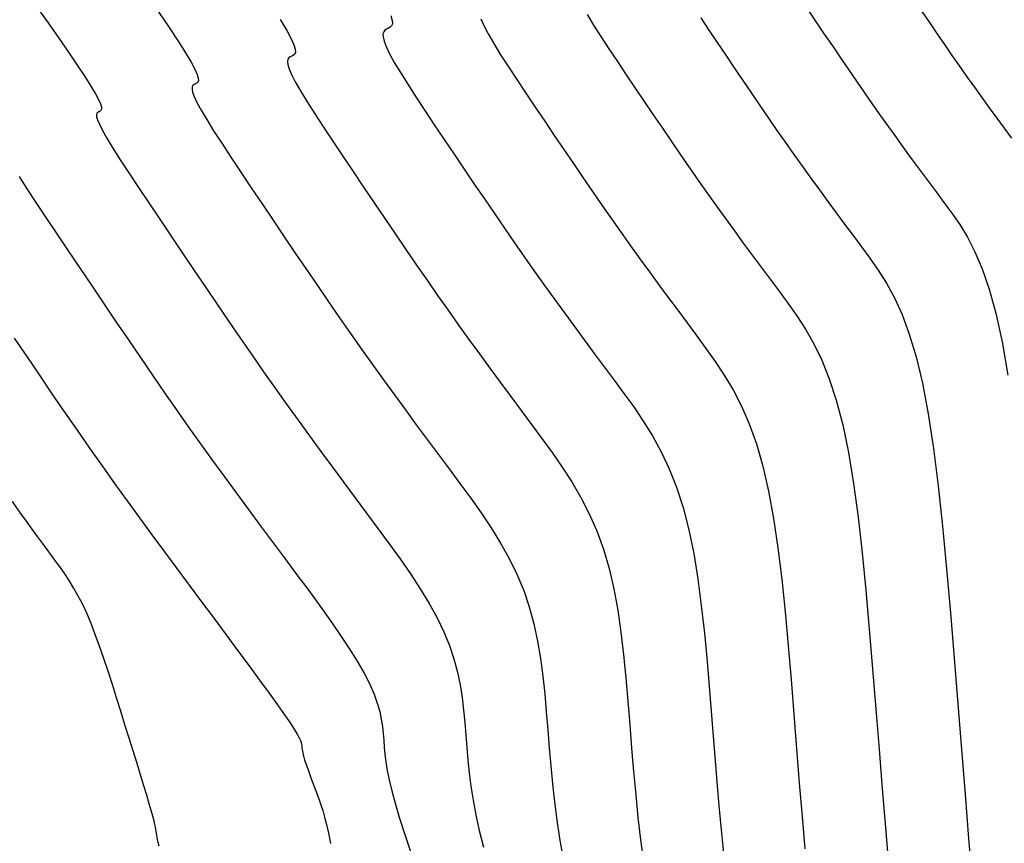
# Model space of a CAD drawing. Units: inches. Extents: x 560848 to 841536, y 348649 to 9137631.
# Drawn here: x 839498 to 839535, y 9136420 to 9136450 of the extents above; entities that cross this region are included whole.
import ezdxf

# ---------------------------------------------------------------- set-up
doc = ezdxf.new("R2010")
doc.units = ezdxf.units.IN
doc.header["$MEASUREMENT"] = 0
doc.layers.add('CNIVEL_M', color=34, linetype='Continuous')
doc.layers.add('CNIVEL_S', color=46, linetype='Continuous')

msp = doc.modelspace()

# ---------------------------------------------------------------- linework, layer by layer
at = {"layer": 'CNIVEL_M'}
for points in [[(839519.468, 9136450.584), (839519.705, 9136450.193), (839519.975, 9136449.767), (839520.272, 9136449.311), (839520.589, 9136448.834), (839520.918, 9136448.342), (839521.255, 9136447.843), (839521.592, 9136447.344), (839521.93, 9136446.845), (839522.267, 9136446.347), (839522.604, 9136445.852), (839522.941, 9136445.361), (839523.277, 9136444.874), (839523.613, 9136444.391), (839523.948, 9136443.915), (839524.282, 9136443.445), (839524.617, 9136442.981), (839524.95, 9136442.522), (839525.283, 9136442.067), (839525.616, 9136441.616), (839525.949, 9136441.167), (839526.281, 9136440.72), (839526.614, 9136440.273), (839526.945, 9136439.824), (839527.274, 9136439.359), (839527.596, 9136438.86), (839527.907, 9136438.312), (839528.206, 9136437.699), (839528.488, 9136437.003), (839528.749, 9136436.208), (839528.988, 9136435.297), (839529.2, 9136434.261), (839529.39, 9136433.109), (839529.559, 9136431.858), (839529.712, 9136430.525), (839529.851, 9136429.127), (839529.98, 9136427.678), (839530.103, 9136426.197), (839530.222, 9136424.699), (839530.341, 9136423.202), (839530.46, 9136421.724), (839530.578, 9136420.284), (839530.695, 9136418.903)], [(839508.027, 9136450.402), (839508.267, 9136449.998), (839508.434, 9136449.687), (839508.536, 9136449.457), (839508.584, 9136449.293), (839508.59, 9136449.183), (839508.564, 9136449.114), (839508.517, 9136449.07), (839508.459, 9136449.041), (839508.401, 9136449.012), (839508.349, 9136448.974), (839508.312, 9136448.919), (839508.296, 9136448.838), (839508.308, 9136448.722), (839508.356, 9136448.563), (839508.446, 9136448.352), (839508.586, 9136448.079), (839508.78, 9136447.74), (839509.024, 9136447.34), (839509.311, 9136446.888), (839509.633, 9136446.393), (839509.983, 9136445.863), (839510.355, 9136445.306), (839510.741, 9136444.733), (839511.134, 9136444.15), (839511.528, 9136443.566), (839511.922, 9136442.984), (839512.316, 9136442.403), (839512.709, 9136441.825), (839513.102, 9136441.251), (839513.495, 9136440.682), (839513.887, 9136440.119), (839514.279, 9136439.563), (839514.669, 9136439.014), (839515.059, 9136438.472), (839515.449, 9136437.936), (839515.838, 9136437.405), (839516.227, 9136436.878), (839516.615, 9136436.354), (839517.003, 9136435.831), (839517.391, 9136435.31), (839517.779, 9136434.788), (839518.161, 9136434.26), (839518.533, 9136433.721), (839518.891, 9136433.166), (839519.228, 9136432.588), (839519.541, 9136431.982), (839519.824, 9136431.343), (839520.071, 9136430.665), (839520.281, 9136429.944), (839520.456, 9136429.184), (839520.601, 9136428.391), (839520.721, 9136427.57), (839520.821, 9136426.726), (839520.907, 9136425.866), (839520.982, 9136424.995), (839521.052, 9136424.118), (839521.122, 9136423.241), (839521.194, 9136422.368), (839521.272, 9136421.504), (839521.357, 9136420.653), (839521.451, 9136419.819), (839521.558, 9136419.007)]]:
    msp.add_lwpolyline(points, dxfattribs=at)
at = {"layer": 'CNIVEL_S'}
for points in [[(839498.959, 9136450.867), (839499.374, 9136450.274), (839499.768, 9136449.709), (839500.131, 9136449.182), (839500.456, 9136448.702), (839500.736, 9136448.278), (839500.964, 9136447.921), (839501.134, 9136447.636), (839501.251, 9136447.417), (839501.323, 9136447.254), (839501.357, 9136447.139), (839501.361, 9136447.062), (839501.343, 9136447.012), (839501.31, 9136446.982), (839501.269, 9136446.961), (839501.228, 9136446.94), (839501.194, 9136446.909), (839501.176, 9136446.859), (839501.179, 9136446.78), (839501.212, 9136446.662), (839501.283, 9136446.496), (839501.397, 9136446.271), (839501.564, 9136445.979), (839501.787, 9136445.612), (839502.062, 9136445.178), (839502.381, 9136444.685), (839502.738, 9136444.144), (839503.124, 9136443.564), (839503.533, 9136442.955), (839503.956, 9136442.326), (839504.386, 9136441.688), (839504.818, 9136441.048), (839505.25, 9136440.41), (839505.681, 9136439.773), (839506.113, 9136439.14), (839506.544, 9136438.511), (839506.974, 9136437.888), (839507.403, 9136437.271), (839507.832, 9136436.661), (839508.261, 9136436.06), (839508.688, 9136435.466), (839509.115, 9136434.879), (839509.541, 9136434.297), (839509.967, 9136433.719), (839510.393, 9136433.145), (839510.818, 9136432.572), (839511.243, 9136432.001), (839511.668, 9136431.43), (839512.086, 9136430.861), (839512.492, 9136430.296), (839512.88, 9136429.735), (839513.243, 9136429.181), (839513.576, 9136428.636), (839513.873, 9136428.1), (839514.127, 9136427.577), (839514.335, 9136427.067), (839514.5, 9136426.568), (839514.629, 9136426.08), (839514.727, 9136425.6), (839514.801, 9136425.126), (839514.857, 9136424.658), (839514.901, 9136424.193), (839514.939, 9136423.73), (839514.976, 9136423.267), (839515.018, 9136422.797), (839515.068, 9136422.317), (839515.131, 9136421.819), (839515.212, 9136421.3), (839515.313, 9136420.752), (839515.441, 9136420.171), (839515.599, 9136419.55)], [(839503.488, 9136450.686), (839503.881, 9136450.106), (839504.22, 9136449.594), (839504.495, 9136449.162), (839504.701, 9136448.817), (839504.842, 9136448.552), (839504.929, 9136448.356), (839504.971, 9136448.216), (839504.976, 9136448.123), (839504.954, 9136448.063), (839504.913, 9136448.026), (839504.864, 9136448.001), (839504.814, 9136447.976), (839504.772, 9136447.942), (839504.744, 9136447.889), (839504.737, 9136447.809), (839504.76, 9136447.692), (839504.819, 9136447.529), (839504.922, 9136447.311), (839505.075, 9136447.029), (839505.284, 9136446.676), (839505.543, 9136446.259), (839505.846, 9136445.787), (839506.185, 9136445.268), (839506.554, 9136444.713), (839506.944, 9136444.13), (839507.348, 9136443.529), (839507.76, 9136442.919), (839508.173, 9136442.307), (839508.586, 9136441.697), (839508.999, 9136441.088), (839509.411, 9136440.483), (839509.823, 9136439.881), (839510.234, 9136439.285), (839510.645, 9136438.695), (839511.056, 9136438.112), (839511.465, 9136437.537), (839511.874, 9136436.969), (839512.282, 9136436.407), (839512.69, 9136435.851), (839513.097, 9136435.299), (839513.504, 9136434.749), (839513.911, 9136434.202), (839514.317, 9136433.656), (839514.723, 9136433.109), (839515.123, 9136432.561), (839515.513, 9136432.009), (839515.885, 9136431.45), (839516.236, 9136430.885), (839516.559, 9136430.309), (839516.848, 9136429.722), (839517.099, 9136429.121), (839517.308, 9136428.505), (839517.478, 9136427.876), (839517.615, 9136427.235), (839517.724, 9136426.585), (839517.811, 9136425.926), (839517.882, 9136425.262), (839517.941, 9136424.594), (839517.995, 9136423.924), (839518.049, 9136423.254), (839518.106, 9136422.583), (839518.17, 9136421.91), (839518.244, 9136421.236), (839518.331, 9136420.559), (839518.436, 9136419.879), (839518.561, 9136419.196)], [(839512.142, 9136450.558), (839512.198, 9136450.37), (839512.205, 9136450.244), (839512.175, 9136450.164), (839512.121, 9136450.115), (839512.054, 9136450.081), (839511.987, 9136450.048), (839511.926, 9136450.007), (839511.88, 9136449.949), (839511.854, 9136449.867), (839511.856, 9136449.752), (839511.892, 9136449.597), (839511.971, 9136449.392), (839512.097, 9136449.129), (839512.277, 9136448.804), (839512.506, 9136448.422), (839512.776, 9136447.99), (839513.08, 9136447.517), (839513.413, 9136447.012), (839513.766, 9136446.482), (839514.133, 9136445.936), (839514.507, 9136445.381), (839514.883, 9136444.825), (839515.258, 9136444.271), (839515.633, 9136443.718), (839516.007, 9136443.168), (839516.382, 9136442.621), (839516.756, 9136442.079), (839517.129, 9136441.543), (839517.502, 9136441.014), (839517.874, 9136440.491), (839518.245, 9136439.975), (839518.616, 9136439.465), (839518.986, 9136438.959), (839519.357, 9136438.457), (839519.726, 9136437.958), (839520.096, 9136437.461), (839520.465, 9136436.964), (839520.834, 9136436.467), (839521.199, 9136435.96), (839521.554, 9136435.434), (839521.896, 9136434.881), (839522.221, 9136434.292), (839522.523, 9136433.656), (839522.799, 9136432.965), (839523.044, 9136432.209), (839523.254, 9136431.383), (839523.434, 9136430.493), (839523.587, 9136429.547), (839523.718, 9136428.555), (839523.831, 9136427.526), (839523.931, 9136426.47), (839524.022, 9136425.396), (839524.109, 9136424.312), (839524.195, 9136423.228), (839524.283, 9136422.153), (839524.374, 9136421.097), (839524.469, 9136420.069), (839524.571, 9136419.078)], [(839527.703, 9136450.749), (839528.002, 9136450.306), (839528.302, 9136449.862), (839528.602, 9136449.418), (839528.901, 9136448.977), (839529.2, 9136448.537), (839529.499, 9136448.101), (839529.798, 9136447.668), (839530.096, 9136447.24), (839530.394, 9136446.817), (839530.691, 9136446.399), (839530.988, 9136445.987), (839531.284, 9136445.579), (839531.58, 9136445.175), (839531.876, 9136444.775), (839532.171, 9136444.376), (839532.466, 9136443.979), (839532.762, 9136443.582), (839533.056, 9136443.182), (839533.349, 9136442.758), (839533.637, 9136442.286), (839533.918, 9136441.743), (839534.191, 9136441.106), (839534.452, 9136440.349), (839534.7, 9136439.451), (839534.932, 9136438.386), (839535.146, 9136437.139)], [(839531.937, 9136450.705), (839532.218, 9136450.291), (839532.499, 9136449.88), (839532.779, 9136449.471), (839533.059, 9136449.065), (839533.338, 9136448.664), (839533.617, 9136448.267), (839533.896, 9136447.876), (839534.174, 9136447.49), (839534.451, 9136447.108), (839534.728, 9136446.73), (839535.006, 9136446.354), (839535.282, 9136445.98)], [(839515.495, 9136450.432), (839515.609, 9136450.179), (839515.774, 9136449.868), (839515.987, 9136449.503), (839516.24, 9136449.092), (839516.528, 9136448.642), (839516.843, 9136448.162), (839517.177, 9136447.658), (839517.526, 9136447.139), (839517.881, 9136446.612), (839518.237, 9136446.084), (839518.594, 9136445.558), (839518.95, 9136445.032), (839519.306, 9136444.51), (839519.661, 9136443.991), (839520.016, 9136443.477), (839520.371, 9136442.967), (839520.725, 9136442.464), (839521.078, 9136441.968), (839521.431, 9136441.478), (839521.783, 9136440.993), (839522.135, 9136440.513), (839522.486, 9136440.037), (839522.838, 9136439.562), (839523.189, 9136439.09), (839523.54, 9136438.619), (839523.89, 9136438.145), (839524.236, 9136437.659), (839524.575, 9136437.147), (839524.902, 9136436.597), (839525.213, 9136435.995), (839525.505, 9136435.329), (839525.774, 9136434.586), (839526.016, 9136433.753), (839526.227, 9136432.822), (839526.412, 9136431.801), (839526.573, 9136430.703), (839526.715, 9136429.54), (839526.841, 9136428.327), (839526.956, 9136427.074), (839527.063, 9136425.796), (839527.166, 9136424.506), (839527.268, 9136423.215), (839527.371, 9136421.939), (839527.476, 9136420.691), (839527.582, 9136419.486)], [(839523.702, 9136450.46), (839524, 9136450.01), (839524.311, 9136449.545), (839524.628, 9136449.074), (839524.947, 9136448.603), (839525.266, 9136448.131), (839525.584, 9136447.662), (839525.902, 9136447.195), (839526.22, 9136446.731), (839526.537, 9136446.271), (839526.854, 9136445.816), (839527.171, 9136445.366), (839527.487, 9136444.922), (839527.802, 9136444.484), (839528.117, 9136444.051), (839528.432, 9136443.621), (839528.746, 9136443.195), (839529.06, 9136442.771), (839529.374, 9136442.349), (839529.688, 9136441.928), (839530.001, 9136441.503), (839530.311, 9136441.058), (839530.616, 9136440.573), (839530.913, 9136440.028), (839531.198, 9136439.402), (839531.47, 9136438.676), (839531.724, 9136437.829), (839531.96, 9136436.842), (839532.173, 9136435.7), (839532.368, 9136434.417), (839532.545, 9136433.014), (839532.709, 9136431.511), (839532.861, 9136429.927), (839533.005, 9136428.282), (839533.144, 9136426.598), (839533.279, 9136424.893), (839533.414, 9136423.189), (839533.548, 9136421.509), (839533.68, 9136419.878), (839533.808, 9136418.319)], [(839498.29, 9136444.548), (839498.581, 9136444.096), (839498.917, 9136443.583), (839499.29, 9136443.019), (839499.695, 9136442.414), (839500.121, 9136441.779), (839500.563, 9136441.123), (839501.013, 9136440.457), (839501.463, 9136439.789), (839501.914, 9136439.123), (839502.364, 9136438.459), (839502.814, 9136437.798), (839503.264, 9136437.141), (839503.713, 9136436.491), (839504.162, 9136435.847), (839504.609, 9136435.211), (839505.056, 9136434.583), (839505.502, 9136433.963), (839505.948, 9136433.35), (839506.393, 9136432.743), (839506.837, 9136432.14), (839507.282, 9136431.54), (839507.726, 9136430.943), (839508.169, 9136430.347), (839508.612, 9136429.752), (839509.048, 9136429.162), (839509.471, 9136428.583), (839509.874, 9136428.02), (839510.251, 9136427.478), (839510.594, 9136426.962), (839510.898, 9136426.479), (839511.155, 9136426.033), (839511.362, 9136425.628), (839511.522, 9136425.26), (839511.643, 9136424.924), (839511.731, 9136424.614), (839511.792, 9136424.326), (839511.833, 9136424.054), (839511.861, 9136423.793), (839511.882, 9136423.537), (839511.903, 9136423.28), (839511.929, 9136423.013), (839511.965, 9136422.727), (839512.015, 9136422.412), (839512.085, 9136422.058), (839512.179, 9136421.656), (839512.303, 9136421.196), (839512.461, 9136420.667), (839512.656, 9136420.065), (839512.885, 9136419.395)], [(839498.109, 9136438.53), (839498.578, 9136437.836), (839499.047, 9136437.144), (839499.516, 9136436.455), (839499.985, 9136435.772), (839500.453, 9136435.094), (839500.92, 9136434.423), (839501.386, 9136433.76), (839501.852, 9136433.106), (839502.317, 9136432.46), (839502.781, 9136431.822), (839503.244, 9136431.189), (839503.708, 9136430.561), (839504.17, 9136429.936), (839504.633, 9136429.314), (839505.095, 9136428.692), (839505.557, 9136428.073), (839506.011, 9136427.462), (839506.45, 9136426.87), (839506.869, 9136426.304), (839507.258, 9136425.774), (839507.612, 9136425.289), (839507.923, 9136424.858), (839508.183, 9136424.489), (839508.389, 9136424.189), (839508.545, 9136423.952), (839508.657, 9136423.768), (839508.734, 9136423.629), (839508.782, 9136423.526), (839508.808, 9136423.45), (839508.82, 9136423.392), (839508.825, 9136423.343), (839508.829, 9136423.295), (839508.834, 9136423.245), (839508.841, 9136423.191), (839508.85, 9136423.132), (839508.863, 9136423.066), (839508.881, 9136422.991), (839508.904, 9136422.905), (839508.933, 9136422.806), (839508.97, 9136422.693), (839509.013, 9136422.568), (839509.061, 9136422.432), (839509.114, 9136422.287), (839509.171, 9136422.134), (839509.23, 9136421.976), (839509.291, 9136421.814), (839509.353, 9136421.651), (839509.416, 9136421.486), (839509.479, 9136421.313), (839509.543, 9136421.125), (839509.608, 9136420.915), (839509.676, 9136420.673), (839509.746, 9136420.393), (839509.819, 9136420.068), (839509.896, 9136419.689)], [(839503.517, 9136419.589), (839503.48, 9136419.729), (839503.454, 9136419.839), (839503.436, 9136419.928), (839503.424, 9136420.001), (839503.414, 9136420.068), (839503.405, 9136420.134), (839503.393, 9136420.207), (839503.376, 9136420.293), (839503.353, 9136420.401), (839503.32, 9136420.535), (839503.276, 9136420.704), (839503.218, 9136420.914), (839503.144, 9136421.172), (839503.051, 9136421.483), (839502.943, 9136421.842), (839502.821, 9136422.241), (839502.687, 9136422.675), (839502.544, 9136423.137), (839502.394, 9136423.619), (839502.239, 9136424.115), (839502.082, 9136424.617), (839501.925, 9136425.12), (839501.767, 9136425.619), (839501.61, 9136426.108), (839501.451, 9136426.585), (839501.293, 9136427.044), (839501.133, 9136427.481), (839500.973, 9136427.892), (839500.812, 9136428.272), (839500.65, 9136428.618), (839500.487, 9136428.933), (839500.324, 9136429.222), (839500.159, 9136429.49), (839499.994, 9136429.739), (839499.829, 9136429.975), (839499.664, 9136430.203), (839499.498, 9136430.426), (839499.332, 9136430.65), (839499.16, 9136430.881), (839498.979, 9136431.129), (839498.782, 9136431.399), (839498.565, 9136431.701), (839498.323, 9136432.042), (839498.05, 9136432.431)]]:
    msp.add_lwpolyline(points, dxfattribs=at)

doc.saveas('drawing.dxf')
